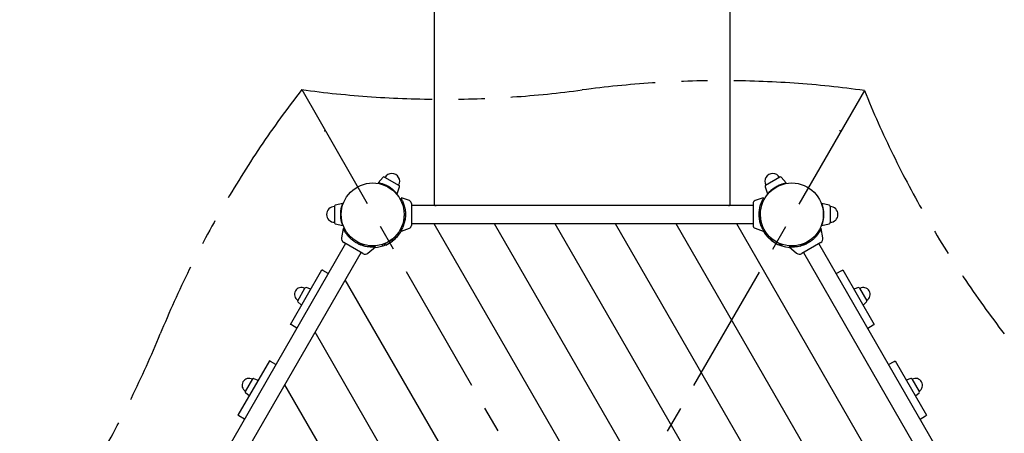
# Model space of a CAD drawing. Extents: x -4762 to 5666, y -5104 to 5889.
# Drawn here: x -2340 to -461, y 609 to 1397 of the extents above; entities that cross this region are included whole.
import ezdxf

# ---------------------------------------------------------------- set-up
doc = ezdxf.new("R2010")
doc.units = 0
doc.header["$MEASUREMENT"] = 0
doc.linetypes.add('MITTE', pattern=[2, 1.25, -0.25, 0.25, -0.25])
doc.layers.get('DEFPOINTS').update_dxf_attribs({"linetype": 'CONTINUOUS'})
for name, color, linetype in [('B', 3, 'CONTINUOUS'), ('DACH', 4, 'MITTE'), ('PV-287A', 7, 'CONTINUOUS')]:
    doc.layers.add(name, color=color, linetype=linetype)
doc.styles.add('KATALOG', font='swissl.ttf')
doc.dimstyles.new('KATALOG', dxfattribs={"dimscale": 200, "dimtxt": 1.75, "dimasz": 1, "dimexe": 0, "dimexo": 0, "dimgap": 0.3, "dimtad": 1, "dimlfac": 0.001, "dimrnd": 0.05, "dimzin": 0, "dimtxsty": 'KATALOG', "dimblk1": 'KATPFEIL', "dimblk2": 'KATPFEIL', "dimsah": 1, "dimcen": 1, "dimse1": 1, "dimse2": 1, "dimclrd": 256, "dimclre": 256, "dimclrt": 3, "dimadec": 0, "dimazin": 0, "dimtfac": 1, "dimtmove": 0, "dimatfit": 3, "dimldrblk": 'KATPFEIL', "dimfxl": 0, "dimtvp": 1, "dimtolj": 1, "dimtzin": 0, "dimarcsym": 0})

# ---------------------------------------------------------------- blocks, each defined once
blk = doc.blocks.new('KATPFEIL')
at = {"layer": 'B', "ltscale": 1000}
for p, q in [((0, -1), (0, 1)), ((-1, 0), (0, 0)), ((1, 0), (0, 0))]:
    blk.add_line(p, q, dxfattribs=at)
blk = doc.blocks.new('*D3')
at = {"layer": 'B', "lineweight": -2, "ltscale": 100}
blk.add_line((5466.3, -3022.3), (5466.3, 5489.1), dxfattribs=at)
at = {"layer": 'DEFPOINTS', "color": 0, "ltscale": 100}
for p in [(-966, 5689.1, 8620.5), (5466.3, 5689.1), (2357.3, -3222.3, 8620.5)]:
    blk.add_point(p, dxfattribs=at)
at = {"layer": 'B', "lineweight": -2, "ltscale": 100, "xscale": 200, "yscale": 200, "zscale": 200}
for p, rotation in [((5466.3, 5689.1), 90), ((5466.3, -3222.3), 270)]:
    blk.add_blockref('KATPFEIL', p, dxfattribs=dict(at, rotation=rotation))
at = {"layer": 'B', "color": 3, "ltscale": 100, "insert": (5197.5, 1153.8), "char_height": 350, "attachment_point": 5, "rotation": 90, "style": 'KATALOG'}
blk.add_mtext('\\A1;8,90', dxfattribs=at)
blk = doc.blocks.new('*D2')
at = {"layer": 'B', "lineweight": -2, "ltscale": 100}
blk.add_line((4856.9, 3876.4), (4856.9, -1423.6), dxfattribs=at)
at = {"layer": 'DEFPOINTS', "color": 0, "ltscale": 100}
for p in [(-566, 4076.4, 8620.5), (1842.4, -1623.6, 8620.5), (4856.9, -1623.6)]:
    blk.add_point(p, dxfattribs=at)
at = {"layer": 'B', "lineweight": -2, "ltscale": 100, "xscale": 200, "yscale": 200, "zscale": 200}
for p, rotation in [((4856.9, 4076.4), 90), ((4856.9, -1623.6), 270)]:
    blk.add_blockref('KATPFEIL', p, dxfattribs=dict(at, rotation=rotation))
at = {"layer": 'B', "color": 3, "ltscale": 100, "insert": (4588.1, 1226.4), "char_height": 350, "attachment_point": 5, "rotation": 90, "style": 'KATALOG'}
blk.add_mtext('\\A1;5,70', dxfattribs=at)

msp = doc.modelspace()

# ---------------------------------------------------------------- linework, layer by layer
at = {"layer": 'DACH', "color": 3, "ltscale": 200}
for p, q in [((-727.652, 1262.437, 2400), (-1804.317, -595.513, 2400)), ((-1801.334, 1264.159, 2400), (-730.635, -597.235, 2400))]:
    msp.add_line(p, q, dxfattribs=at)
for centre, start, end in [((-1748.985, 1170.908, 2400), 118.198062, 124.72577), ((-782.235, 1170.475, 2400), 58.198062, 64.72577)]:
    msp.add_arc(centre, 17, start, end, dxfattribs=at)
for centre, major_axis, start_param, end_param in [((-1000.725, 277.26, 2400), (-1419.758, 0), 4.5188456, 4.90032808), ((-1084.683, 535.083, 2400), (-709.879, -1229.547), 4.5188456, 4.90032808), ((-1531.245, 2249.746, 2400), (-1419.758, 0), 1.37939355, 1.75873543), ((260.936, 1521.326, 2400), (-709.879, 1229.547), 1.37939355, 1.75873543), ((-3058.166, 1061.882, 2400), (-709.879, -1229.547), 1.37939355, 1.75873543)]:
    msp.add_ellipse(centre, major_axis=major_axis, ratio=0.70710678, start_param=start_param, end_param=end_param, dxfattribs=at)
at = {"layer": 'PV-287A', "ltscale": 100}
for p, q in [((-1548.485, 2609.241), (-1548.485, 1043.241)), ((-983.485, 1043.241), (-983.485, 2609.241)), ((-1645.724, 1097.039), (-1655.33, 1086.283)), ((-1643.232, 1097.439), (-1615.738, 1081.565)), ((-1643.232, 1097.439), (-1642.578, 1097.061)), ((-888.738, 1097.439), (-916.232, 1081.565)), ((-876.639, 1086.283), (-886.246, 1097.039)), ((-1619.35, 1065.51), (-1614.838, 1079.207)), ((-1616.453, 1081.978), (-1615.738, 1081.565)), ((-917.132, 1079.207), (-912.619, 1065.51)), ((-1611.13, 1058.25), (-1611.722, 1056.624)), ((-1595.933, 1052.719), (-1611.13, 1058.25)), ((-1611.13, 1058.25), (-1611.13, 1055.59)), ((-920.84, 1058.25), (-936.037, 1052.719)), ((-920.84, 1055.59), (-920.841, 1055.59)), ((-920.248, 1056.624), (-920.84, 1058.25)), ((-920.84, 1058.25), (-920.84, 1055.59)), ((-1738.985, 1042.156), (-1738.985, 1010.408)), ((-1723.274, 1047.055), (-1737.393, 1044.114)), ((-1591.985, 1047.081), (-1591.985, 1005.483)), ((-1545.985, 1043.282), (-1591.985, 1043.282)), ((-985.985, 1043.282), (-1545.985, 1043.282)), ((-939.985, 1043.282), (-985.985, 1043.282)), ((-939.985, 1047.081), (-939.985, 1005.483)), ((-794.577, 1044.114), (-808.696, 1047.055)), ((-792.985, 1042.156), (-792.985, 1010.408)), ((-792.985, 1041.298), (-792.985, 1042.156)), ((-1603.636, 1023.782), (-1605.985, 1023.782)), ((-1605.985, 1009.395), (-1605.985, 1023.782)), ((-926.119, 1023.782), (-928.44, 1023.782)), ((-925.985, 1021.479), (-925.985, 1008.964)), ((-1737.393, 1008.45), (-1723.274, 1005.509)), ((-1722.076, 999.776), (-1725.292, 981.534)), ((-1611.722, 995.941), (-1611.13, 994.314)), ((-1611.13, 994.314), (-1595.933, 999.845)), ((-1611.13, 996.974), (-1611.13, 994.314)), ((-1591.985, 1009.282), (-1545.985, 1009.282)), ((-1545.985, 1009.282), (-985.985, 1009.282)), ((-985.985, 1009.282), (-939.985, 1009.282)), ((-936.037, 999.845), (-920.84, 994.314)), ((-920.843, 996.976), (-920.84, 996.974)), ((-920.84, 996.974), (-920.84, 994.314)), ((-920.84, 994.314), (-920.248, 995.941)), ((-806.677, 981.534), (-809.894, 999.776)), ((-808.696, 1005.509), (-794.577, 1008.45)), ((-792.985, 1010.408), (-792.985, 1011.133)), ((-1633.956, 975.492), (-1629.057, 978.321)), ((-1630.355, 977.57), (-1630.356, 977.571)), ((-1629.057, 978.321), (-1628.973, 978.369)), ((-1627.811, 976.164), (-1629.057, 978.321)), ((-1628.867, 979.116), (-1628.99, 978.245)), ((-1628.99, 978.245), (-1625.768, 977.788)), ((-1622.813, 980.4), (-1626.67, 980.946)), ((-909.166, 980.398), (-905.611, 980.902)), ((-902.979, 978.245), (-906.211, 977.787)), ((-904.162, 976.158), (-902.913, 978.321)), ((-903.058, 978.796), (-902.979, 978.245)), ((-902.913, 978.321), (-902.997, 978.369)), ((-902.913, 978.321), (-900.655, 977.017)), ((-901.614, 977.571), (-901.616, 977.568)), ((-1717.707, 970.696), (-2043.707, 406.048)), ((-1684.798, 951.696), (-1721.171, 972.696)), ((-1693.91, 972.915), (-1695.053, 970.935)), ((-1691.456, 971.706), (-1680.983, 965.659)), ((-1675.085, 952.546), (-1660.895, 964.453)), ((-1647.837, 965.949), (-1646.425, 969.454)), ((-1642.88, 970.225), (-1644.098, 967.203)), ((-1643.605, 970.517), (-1642.88, 970.225)), ((-1642.913, 970.321), (-1642.997, 970.272)), ((-1642.928, 970.107), (-1642.928, 970.107)), ((-1642.913, 970.321), (-1638.431, 972.908)), ((-1641.667, 968.162), (-1642.913, 970.321)), ((-1641.614, 971.071), (-1641.614, 971.07)), ((-1640.986, 967.969), (-1627.996, 975.469)), ((-898.306, 972.197), (-896.667, 971.25)), ((-891.439, 971.696), (-889.057, 970.321)), ((-890.357, 971.068), (-890.356, 971.071)), ((-890.305, 968.158), (-889.057, 970.321)), ((-888.546, 970.444), (-889.089, 970.225)), ((-889.089, 970.225), (-887.87, 967.199)), ((-889.057, 970.321), (-888.973, 970.272)), ((-884.131, 965.945), (-885.486, 969.309)), ((-871.075, 964.453), (-856.885, 952.546)), ((-850.943, 965.684), (-838.421, 972.914)), ((-810.798, 972.696), (-847.171, 951.696)), ((-836.923, 970.946), (-838.144, 973.06)), ((-488.262, 406.048), (-814.262, 970.696)), ((-2014.262, 389.048), (-1688.262, 953.696)), ((-843.707, 953.696), (-517.707, 389.048)), ((-1823.048, 816.741), (-1763.048, 920.664)), ((-1761.123, 919.552), (-1763.048, 920.664)), ((-1750.708, 913.539), (-1761.123, 919.552)), ((-781.266, 913.537), (-770.847, 919.552)), ((-770.847, 919.552), (-768.922, 920.664)), ((-768.922, 920.664), (-708.922, 816.741)), ((-1809.086, 861.923), (-1795.197, 885.981)), ((-1784.301, 883.858), (-1793.134, 886.768)), ((-738.836, 886.768), (-747.672, 883.858)), ((-736.773, 885.981), (-722.884, 861.923)), ((-736.416, 885.363), (-736.773, 885.981)), ((-1808.736, 859.743), (-1801.8, 853.548)), ((-730.172, 853.547), (-723.233, 859.743)), ((-722.884, 861.923), (-723.218, 862.503)), ((-1821.123, 815.629), (-1823.048, 816.741)), ((-1810.708, 809.616), (-1821.123, 815.629)), ((-721.266, 809.614), (-710.847, 815.629)), ((-710.847, 815.629), (-708.922, 816.741)), ((-1863.048, 747.459), (-1923.048, 643.535)), ((-1861.123, 746.347), (-1863.048, 747.459)), ((-1850.704, 740.332), (-1861.123, 746.347)), ((-681.266, 740.332), (-670.847, 746.347)), ((-670.847, 746.347), (-668.922, 747.459)), ((-668.922, 747.459), (-608.922, 643.535)), ((-1895.197, 712.776), (-1909.086, 688.718)), ((-1895.553, 712.158), (-1895.197, 712.776)), ((-1893.134, 713.563), (-1884.298, 710.652)), ((-638.836, 713.563), (-647.672, 710.652)), ((-636.773, 712.776), (-622.884, 688.718)), ((-636.416, 712.158), (-636.773, 712.776)), ((-1909.086, 688.718), (-1908.751, 689.298)), ((-1901.798, 680.342), (-1908.736, 686.538)), ((-630.172, 680.342), (-623.233, 686.538)), ((-622.884, 688.718), (-623.218, 689.298)), ((-1921.123, 642.424), (-1923.048, 643.535)), ((-1910.704, 636.409), (-1921.123, 642.424)), ((-621.266, 636.409), (-610.847, 642.424)), ((-610.847, 642.424), (-608.922, 643.535))]:
    msp.add_line(p, q, dxfattribs=at)
at = {"layer": 'PV-287A', "color": 3, "ltscale": 100}
for p, q in [((-1549.309, 1009.193), (-822.42, -249.815)), ((-1433.839, 1009.193), (-764.686, -149.813)), ((-1318.369, 1009.193), (-706.953, -49.809)), ((-1202.899, 1009.193), (-649.218, 50.19)), ((-1087.429, 1009.193), (-591.481, 150.187)), ((-971.959, 1009.193), (-533.745, 250.185)), ((-999.923, -342.371), (-1718.238, 901.788)), ((-1115.393, -342.371), (-1775.973, 801.788)), ((-1230.863, -342.371), (-1833.708, 701.788))]:
    msp.add_line(p, q, dxfattribs=at)
at = {"layer": 'PV-287A', "ltscale": 100}
for centre in [(-1665.985, 1026.282), (-865.985, 1026.282)]:
    msp.add_circle(centre, 60, dxfattribs=at)
for centre, radius, start, end in [((-1644.232, 1095.707), 2, 60, 138.231711), ((-1629.485, 1089.502), 15, 330, 150), ((-902.485, 1089.502), 15, 30, 210), ((-887.738, 1095.707), 2, 41.768289, 120), ((-1616.738, 1079.833), 2, 341.768289, 60), ((-915.232, 1079.833), 2, 120, 198.231711), ((-1597.985, 1047.081), 6, 0, 70), ((-933.985, 1047.081), 6, 110, 180), ((-1738.985, 1026.282), 15, 90, 270), ((-1736.985, 1042.156), 2, 101.768289, 180), ((-794.985, 1042.156), 2, 0, 78.231711), ((-792.985, 1026.282), 15, 270, 90), ((-1736.985, 1010.408), 2, 180, 258.231711), ((-1597.985, 1005.483), 6, 290, 0), ((-933.985, 1005.483), 6, 180, 250), ((-794.985, 1010.408), 2, 281.768289, 0), ((-1716.921, 980.058), 8.5, 170, 240), ((-1665.985, 1026.282), 63, 306.837141, 329.997345), ((-865.985, 1026.282), 63, 209.855342, 266.256347), ((-815.048, 980.058), 8.5, 300, 10), ((-1665.985, 1026.282), 63, 273.502565, 293.162859), ((-1680.548, 959.058), 8.5, 240, 310), ((-851.421, 959.058), 8.5, 230, 300), ((-1802.141, 873.952), 13.125, 60, 240), ((-1793.681, 885.106), 1.75, 71.768289, 150), ((-738.289, 885.106), 1.75, 30, 108.231711), ((-729.828, 873.952), 13.125, 300, 120), ((-1807.571, 861.048), 1.75, 150, 228.231711), ((-724.399, 861.048), 1.75, 311.768289, 30), ((-1902.141, 700.747), 13.125, 60, 240), ((-1893.681, 711.901), 1.75, 71.768289, 150), ((-638.289, 711.901), 1.75, 30, 108.231711), ((-629.828, 700.747), 13.125, 300, 120), ((-1907.571, 687.843), 1.75, 150, 228.231711), ((-624.399, 687.843), 1.75, 311.768289, 30)]:
    msp.add_arc(centre, radius, start, end, dxfattribs=at)
at = {"layer": 'PV-287A'}
for points, knots in [([(-1619.35, 1065.51), (-1619.35, 1065.51), (-1619.373, 1065.537), (-1619.466, 1065.648), (-1619.536, 1065.733), (-1619.822, 1066.071), (-1620.111, 1066.411), (-1620.88, 1067.282), (-1621.36, 1067.813), (-1622.479, 1068.995), (-1623.119, 1069.646), (-1624.492, 1070.971), (-1625.271, 1071.692), (-1626.999, 1073.193), (-1627.948, 1073.973), (-1629.968, 1075.523), (-1631.04, 1076.294), (-1633.242, 1077.766), (-1634.372, 1078.467), (-1636.598, 1079.752), (-1637.77, 1080.38), (-1640.145, 1081.551), (-1641.349, 1082.095), (-1643.702, 1083.069), (-1644.851, 1083.5), (-1647.015, 1084.246), (-1648.029, 1084.561), (-1649.864, 1085.087), (-1650.747, 1085.316), (-1652.331, 1085.694), (-1653.031, 1085.844), (-1654.169, 1086.074), (-1654.608, 1086.155), (-1655.044, 1086.233), (-1655.152, 1086.252), (-1655.295, 1086.277), (-1655.33, 1086.283), (-1655.33, 1086.283)], [0, 0, 0, 0, 1.94765646, 1.94765646, 3.89531292, 3.89531292, 7.79062583, 7.79062583, 11.68593875, 11.68593875, 15.58125166, 15.58125166, 19.4372001, 19.4372001, 23.29314853, 23.29314853, 27.14909696, 27.14909696, 31.00504539, 31.00504539, 34.86099383, 34.86099383, 38.71694226, 38.71694226, 42.57289069, 42.57289069, 46.42883913, 46.42883913, 50.32415204, 50.32415204, 54.21946496, 54.21946496, 58.11477787, 58.11477787, 60.06243433, 60.06243433, 62.01009079, 62.01009079, 62.01009079, 62.01009079]), ([(-912.619, 1065.51), (-912.619, 1065.51), (-912.597, 1065.537), (-912.504, 1065.648), (-912.433, 1065.733), (-912.148, 1066.071), (-911.858, 1066.411), (-911.09, 1067.282), (-910.61, 1067.813), (-909.491, 1068.995), (-908.851, 1069.646), (-907.478, 1070.971), (-906.698, 1071.692), (-904.97, 1073.193), (-904.022, 1073.973), (-902.002, 1075.523), (-900.929, 1076.294), (-898.727, 1077.766), (-897.598, 1078.467), (-895.372, 1079.752), (-894.2, 1080.38), (-891.824, 1081.551), (-890.62, 1082.095), (-888.268, 1083.069), (-887.118, 1083.5), (-884.954, 1084.246), (-883.94, 1084.561), (-882.106, 1085.087), (-881.222, 1085.316), (-879.639, 1085.694), (-878.939, 1085.844), (-877.801, 1086.074), (-877.361, 1086.155), (-876.926, 1086.233), (-876.817, 1086.252), (-876.674, 1086.277), (-876.639, 1086.283), (-876.639, 1086.283)], [0, 0, 0, 0, 1.94765646, 1.94765646, 3.89531292, 3.89531292, 7.79062583, 7.79062583, 11.68593875, 11.68593875, 15.58125166, 15.58125166, 19.4372001, 19.4372001, 23.29314853, 23.29314853, 27.14909696, 27.14909696, 31.00504539, 31.00504539, 34.86099383, 34.86099383, 38.71694226, 38.71694226, 42.57289069, 42.57289069, 46.42883913, 46.42883913, 50.32415204, 50.32415204, 54.21946496, 54.21946496, 58.11477787, 58.11477787, 60.06243433, 60.06243433, 62.01009079, 62.01009079, 62.01009079, 62.01009079]), ([(-1611.13, 1055.59), (-1611.191, 1055.699), (-1611.247, 1055.799), (-1611.441, 1056.141), (-1611.549, 1056.327), (-1611.689, 1056.568), (-1611.722, 1056.624), (-1611.722, 1056.624)], [8.2945268, 8.2945268, 8.2945268, 8.2945268, 10.16112184, 10.16112184, 15.24168276, 15.24168276, 20.32224368, 20.32224368, 20.32224368, 20.32224368]), ([(-1611.13, 1055.59), (-1611.045, 1055.438), (-1610.958, 1055.281), (-1610.39, 1054.245), (-1609.863, 1053.232), (-1608.793, 1050.988), (-1608.249, 1049.756), (-1607.216, 1047.157), (-1606.726, 1045.789), (-1605.889, 1043.148), (-1605.5, 1041.775), (-1604.801, 1038.871), (-1604.491, 1037.341), (-1603.989, 1034.205), (-1603.797, 1032.597), (-1603.544, 1029.4), (-1603.485, 1027.811), (-1603.485, 1024.754), (-1603.544, 1023.164), (-1603.797, 1019.967), (-1603.989, 1018.36), (-1604.491, 1015.223), (-1604.801, 1013.693), (-1605.5, 1010.79), (-1605.889, 1009.417), (-1606.726, 1006.775), (-1607.216, 1005.408), (-1608.249, 1002.809), (-1608.793, 1001.577), (-1609.863, 999.332), (-1610.39, 998.319), (-1610.958, 997.283), (-1611.045, 997.126), (-1611.13, 996.974)], [4.08899659, 4.08899659, 4.08899659, 4.08899659, 5.01475636, 5.01475636, 10.02951272, 10.02951272, 15.04426908, 15.04426908, 20.05902544, 20.05902544, 24.64478534, 24.64478534, 29.23054523, 29.23054523, 33.81630512, 33.81630512, 38.40206501, 38.40206501, 42.98782491, 42.98782491, 47.5735848, 47.5735848, 52.15934469, 52.15934469, 56.74510458, 56.74510458, 61.75986095, 61.75986095, 66.77461731, 66.77461731, 71.78937367, 71.78937367, 72.71513344, 72.71513344, 72.71513344, 72.71513344]), ([(-920.84, 996.974), (-920.925, 997.126), (-921.012, 997.283), (-921.58, 998.319), (-922.106, 999.332), (-923.177, 1001.577), (-923.72, 1002.809), (-924.754, 1005.408), (-925.244, 1006.775), (-926.081, 1009.417), (-926.469, 1010.79), (-927.168, 1013.693), (-927.478, 1015.223), (-927.981, 1018.36), (-928.173, 1019.967), (-928.425, 1023.164), (-928.485, 1024.754), (-928.485, 1027.811), (-928.425, 1029.4), (-928.173, 1032.597), (-927.981, 1034.205), (-927.478, 1037.341), (-927.168, 1038.871), (-926.469, 1041.775), (-926.081, 1043.148), (-925.244, 1045.789), (-924.754, 1047.157), (-923.72, 1049.756), (-923.177, 1050.988), (-922.106, 1053.232), (-921.58, 1054.245), (-921.012, 1055.281), (-920.925, 1055.438), (-920.84, 1055.59)], [4.08899659, 4.08899659, 4.08899659, 4.08899659, 5.01475636, 5.01475636, 10.02951272, 10.02951272, 15.04426908, 15.04426908, 20.05902544, 20.05902544, 24.64478534, 24.64478534, 29.23054523, 29.23054523, 33.81630512, 33.81630512, 38.40206501, 38.40206501, 42.98782491, 42.98782491, 47.5735848, 47.5735848, 52.15934469, 52.15934469, 56.74510458, 56.74510458, 61.75986095, 61.75986095, 66.77461731, 66.77461731, 71.78937367, 71.78937367, 72.71513344, 72.71513344, 72.71513344, 72.71513344]), ([(-920.84, 996.974), (-920.925, 997.126), (-921.012, 997.283), (-921.58, 998.319), (-922.106, 999.332), (-923.177, 1001.577), (-923.72, 1002.809), (-924.754, 1005.408), (-925.244, 1006.775), (-926.081, 1009.417), (-926.469, 1010.79), (-927.168, 1013.693), (-927.478, 1015.223), (-927.981, 1018.36), (-928.173, 1019.967), (-928.425, 1023.164), (-928.485, 1024.754), (-928.485, 1027.811), (-928.425, 1029.4), (-928.173, 1032.597), (-927.981, 1034.205), (-927.478, 1037.341), (-927.168, 1038.871), (-926.469, 1041.775), (-926.081, 1043.148), (-925.244, 1045.789), (-924.754, 1047.157), (-923.72, 1049.756), (-923.177, 1050.988), (-922.106, 1053.232), (-921.58, 1054.245), (-921.012, 1055.281), (-920.925, 1055.438), (-920.84, 1055.59)], [4.08899659, 4.08899659, 4.08899659, 4.08899659, 5.01475636, 5.01475636, 10.02951272, 10.02951272, 15.04426908, 15.04426908, 20.05902544, 20.05902544, 24.64478534, 24.64478534, 29.23054523, 29.23054523, 33.81630512, 33.81630512, 38.40206501, 38.40206501, 42.98782491, 42.98782491, 47.5735848, 47.5735848, 52.15934469, 52.15934469, 56.74510458, 56.74510458, 61.75986095, 61.75986095, 66.77461731, 66.77461731, 71.78937367, 71.78937367, 72.71513344, 72.71513344, 72.71513344, 72.71513344]), ([(-920.248, 1056.624), (-920.248, 1056.624), (-920.28, 1056.568), (-920.421, 1056.327), (-920.528, 1056.141), (-920.722, 1055.799), (-920.779, 1055.699), (-920.84, 1055.59)], [20.32224368, 20.32224368, 20.32224368, 20.32224368, 25.4028046, 25.4028046, 30.48336552, 30.48336552, 32.34996056, 32.34996056, 32.34996056, 32.34996056]), ([(-920.248, 1056.624), (-920.248, 1056.624), (-920.28, 1056.568), (-920.421, 1056.327), (-920.528, 1056.141), (-920.722, 1055.799), (-920.779, 1055.699), (-920.84, 1055.59)], [20.32224368, 20.32224368, 20.32224368, 20.32224368, 25.4028046, 25.4028046, 30.48336552, 30.48336552, 32.34996056, 32.34996056, 32.34996056, 32.34996056]), ([(-912.619, 1065.51), (-912.619, 1065.51), (-912.597, 1065.537), (-912.504, 1065.648), (-912.433, 1065.733), (-912.148, 1066.071), (-911.858, 1066.411), (-911.09, 1067.282), (-910.61, 1067.813), (-909.491, 1068.995), (-908.851, 1069.646), (-907.955, 1070.511), (-907.741, 1070.715), (-907.518, 1070.924)], [0, 0, 0, 0, 1.94765646, 1.94765646, 3.89531292, 3.89531292, 7.79062583, 7.79062583, 11.68593875, 11.68593875, 15.58125166, 15.58125166, 16.74234298, 16.74234298, 16.74234298, 16.74234298]), ([(-1723.274, 1005.509), (-1723.274, 1005.509), (-1723.287, 1005.543), (-1723.338, 1005.682), (-1723.376, 1005.787), (-1723.529, 1006.211), (-1723.682, 1006.64), (-1724.058, 1007.76), (-1724.281, 1008.453), (-1724.751, 1010.041), (-1724.997, 1010.936), (-1725.458, 1012.8), (-1725.69, 1013.831), (-1726.119, 1016.064), (-1726.317, 1017.267), (-1726.644, 1019.772), (-1726.773, 1021.075), (-1726.943, 1023.694), (-1726.985, 1025.01), (-1726.985, 1027.555), (-1726.943, 1028.87), (-1726.773, 1031.489), (-1726.644, 1032.793), (-1726.317, 1035.297), (-1726.119, 1036.5), (-1725.69, 1038.734), (-1725.458, 1039.764), (-1724.997, 1041.629), (-1724.751, 1042.524), (-1724.281, 1044.111), (-1724.058, 1044.804), (-1723.682, 1045.925), (-1723.529, 1046.353), (-1723.376, 1046.777), (-1723.338, 1046.882), (-1723.287, 1047.021), (-1723.274, 1047.055), (-1723.274, 1047.055)], [62.01009079, 62.01009079, 62.01009079, 62.01009079, 63.9770779, 63.9770779, 65.94406502, 65.94406502, 69.87803925, 69.87803925, 73.81201348, 73.81201348, 77.74598771, 77.74598771, 81.56364301, 81.56364301, 85.38129832, 85.38129832, 89.19895363, 89.19895363, 93.01660894, 93.01660894, 96.83426425, 96.83426425, 100.65191956, 100.65191956, 104.46957487, 104.46957487, 108.28723018, 108.28723018, 112.2212044, 112.2212044, 116.15517863, 116.15517863, 120.08915286, 120.08915286, 122.05613998, 122.05613998, 124.02312709, 124.02312709, 124.02312709, 124.02312709]), ([(-1723.274, 1047.055), (-1723.274, 1047.055), (-1723.286, 1047.022), (-1723.336, 1046.886), (-1723.374, 1046.782), (-1723.524, 1046.366), (-1723.674, 1045.945), (-1724.044, 1044.844), (-1724.264, 1044.163), (-1724.728, 1042.603), (-1724.972, 1041.723), (-1725.433, 1039.872), (-1725.668, 1038.836), (-1726.104, 1036.589), (-1726.305, 1035.378), (-1726.638, 1032.853), (-1726.769, 1031.539), (-1726.943, 1028.896), (-1726.985, 1027.567), (-1726.985, 1024.997), (-1726.943, 1023.668), (-1726.769, 1021.025), (-1726.638, 1019.711), (-1726.305, 1017.187), (-1726.104, 1015.975), (-1725.668, 1013.728), (-1725.433, 1012.693), (-1724.972, 1010.841), (-1724.728, 1009.962), (-1724.264, 1008.401), (-1724.044, 1007.72), (-1723.674, 1006.619), (-1723.524, 1006.198), (-1723.374, 1005.782), (-1723.336, 1005.679), (-1723.286, 1005.542), (-1723.274, 1005.509), (-1723.274, 1005.509)], [0, 0, 0, 0, 1.94765646, 1.94765646, 3.89531292, 3.89531292, 7.79062583, 7.79062583, 11.68593875, 11.68593875, 15.58125166, 15.58125166, 19.4372001, 19.4372001, 23.29314853, 23.29314853, 27.14909696, 27.14909696, 31.00504539, 31.00504539, 34.86099383, 34.86099383, 38.71694226, 38.71694226, 42.57289069, 42.57289069, 46.42883913, 46.42883913, 50.32415204, 50.32415204, 54.21946496, 54.21946496, 58.11477787, 58.11477787, 60.06243433, 60.06243433, 62.01009079, 62.01009079, 62.01009079, 62.01009079]), ([(-1547.133, 1043.243), (-1546.959, 1043.255), (-1546.768, 1043.265), (-1546.119, 1043.287), (-1545.602, 1043.288), (-1544.954, 1043.251), (-1544.897, 1043.247), (-1544.839, 1043.244)], [238.27717985, 238.27717985, 238.27717985, 238.27717985, 243.23829391, 243.23829391, 253.71614881, 253.71614881, 254.72032444, 254.72032444, 254.72032444, 254.72032444]), ([(-987.05, 1043.249), (-987.02, 1043.251), (-986.989, 1043.253), (-986.367, 1043.288), (-985.85, 1043.287), (-985.202, 1043.265), (-985.011, 1043.255), (-984.837, 1043.243)], [-42.44987302, -42.44987302, -42.44987302, -42.44987302, -41.9114196, -41.9114196, -31.4335647, -31.4335647, -26.47235027, -26.47235027, -26.47235027, -26.47235027]), ([(-808.696, 1005.509), (-808.696, 1005.509), (-808.683, 1005.543), (-808.632, 1005.682), (-808.594, 1005.787), (-808.441, 1006.211), (-808.288, 1006.64), (-807.912, 1007.76), (-807.689, 1008.453), (-807.219, 1010.041), (-806.973, 1010.936), (-806.512, 1012.8), (-806.28, 1013.831), (-805.85, 1016.064), (-805.653, 1017.267), (-805.326, 1019.772), (-805.197, 1021.075), (-805.026, 1023.694), (-804.985, 1025.01), (-804.985, 1027.555), (-805.026, 1028.87), (-805.197, 1031.489), (-805.326, 1032.793), (-805.653, 1035.297), (-805.85, 1036.5), (-806.28, 1038.734), (-806.512, 1039.764), (-806.973, 1041.629), (-807.219, 1042.524), (-807.689, 1044.111), (-807.912, 1044.804), (-808.288, 1045.925), (-808.441, 1046.353), (-808.594, 1046.777), (-808.632, 1046.882), (-808.683, 1047.021), (-808.696, 1047.055), (-808.696, 1047.055)], [62.01009079, 62.01009079, 62.01009079, 62.01009079, 63.9770779, 63.9770779, 65.94406502, 65.94406502, 69.87803925, 69.87803925, 73.81201348, 73.81201348, 77.74598771, 77.74598771, 81.56364301, 81.56364301, 85.38129832, 85.38129832, 89.19895363, 89.19895363, 93.01660894, 93.01660894, 96.83426425, 96.83426425, 100.65191956, 100.65191956, 104.46957487, 104.46957487, 108.28723018, 108.28723018, 112.2212044, 112.2212044, 116.15517863, 116.15517863, 120.08915286, 120.08915286, 122.05613998, 122.05613998, 124.02312709, 124.02312709, 124.02312709, 124.02312709]), ([(-1660.895, 964.453), (-1660.895, 964.453), (-1660.982, 964.444), (-1661.326, 964.409), (-1661.583, 964.383), (-1662.254, 964.323), (-1662.668, 964.289), (-1663.633, 964.223), (-1664.185, 964.192), (-1666.012, 964.117), (-1667.464, 964.097), (-1669.846, 964.169), (-1670.674, 964.21), (-1672.371, 964.331), (-1673.241, 964.412), (-1675.787, 964.706), (-1677.608, 964.988), (-1680.473, 965.587), (-1681.449, 965.816), (-1683.43, 966.335), (-1684.434, 966.625), (-1686.451, 967.268), (-1687.465, 967.62), (-1689.485, 968.385), (-1690.492, 968.797), (-1692.48, 969.676), (-1693.462, 970.142), (-1695.384, 971.119), (-1696.324, 971.63), (-1698.146, 972.682), (-1699.058, 973.24), (-1700.865, 974.416), (-1701.76, 975.033), (-1703.515, 976.316), (-1704.375, 976.982), (-1706.048, 978.349), (-1706.86, 979.051), (-1708.425, 980.476), (-1709.178, 981.201), (-1710.618, 982.657), (-1711.304, 983.388), (-1713.255, 985.569), (-1714.41, 987.005), (-1715.938, 989.063), (-1716.443, 989.776), (-1717.397, 991.185), (-1717.846, 991.882), (-1719.1, 993.909), (-1719.808, 995.176), (-1720.657, 996.796), (-1720.905, 997.29), (-1721.331, 998.159), (-1721.508, 998.534), (-1721.792, 999.145), (-1721.898, 999.38), (-1722.04, 999.696), (-1722.076, 999.776), (-1722.076, 999.776)], [0, 0, 0, 0, 3.3145947, 3.3145947, 6.6291894, 6.6291894, 9.9437841, 9.9437841, 13.2583788, 13.2583788, 19.8875682, 19.8875682, 23.2021629, 23.2021629, 26.5167576, 26.5167576, 32.82951674, 32.82951674, 35.98589631, 35.98589631, 39.14227588, 39.14227588, 42.29865544, 42.29865544, 45.45503501, 45.45503501, 48.61141458, 48.61141458, 51.76779415, 51.76779415, 54.92417372, 54.92417372, 58.08055329, 58.08055329, 61.23693286, 61.23693286, 64.39331242, 64.39331242, 67.54969199, 67.54969199, 70.70607156, 70.70607156, 77.0188307, 77.0188307, 80.3334254, 80.3334254, 83.6480201, 83.6480201, 90.2772095, 90.2772095, 93.5918042, 93.5918042, 96.9063989, 96.9063989, 100.2209936, 100.2209936, 103.53532847, 103.53532847, 103.53532847, 103.53532847]), ([(-1660.895, 964.453), (-1660.895, 964.453), (-1660.982, 964.444), (-1661.326, 964.409), (-1661.583, 964.383), (-1662.254, 964.323), (-1662.668, 964.289), (-1663.633, 964.223), (-1664.185, 964.192), (-1666.012, 964.117), (-1667.464, 964.097), (-1669.846, 964.169), (-1670.674, 964.21), (-1672.371, 964.331), (-1673.241, 964.412), (-1675.787, 964.706), (-1677.608, 964.988), (-1680.473, 965.587), (-1681.449, 965.816), (-1683.43, 966.335), (-1684.434, 966.625), (-1686.451, 967.268), (-1687.465, 967.62), (-1689.485, 968.385), (-1690.492, 968.797), (-1692.48, 969.676), (-1693.462, 970.142), (-1695.384, 971.119), (-1696.324, 971.63), (-1698.146, 972.682), (-1699.058, 973.24), (-1700.865, 974.416), (-1701.76, 975.033), (-1703.515, 976.316), (-1704.375, 976.982), (-1706.048, 978.349), (-1706.86, 979.051), (-1708.425, 980.476), (-1709.178, 981.201), (-1710.618, 982.657), (-1711.304, 983.388), (-1713.255, 985.569), (-1714.41, 987.005), (-1715.938, 989.063), (-1716.443, 989.776), (-1717.397, 991.185), (-1717.846, 991.882), (-1719.1, 993.909), (-1719.808, 995.176), (-1720.657, 996.796), (-1720.905, 997.29), (-1721.331, 998.159), (-1721.508, 998.534), (-1721.792, 999.145), (-1721.898, 999.38), (-1722.04, 999.696), (-1722.076, 999.776), (-1722.076, 999.776)], [0, 0, 0, 0, 3.3145947, 3.3145947, 6.6291894, 6.6291894, 9.9437841, 9.9437841, 13.2583788, 13.2583788, 19.8875682, 19.8875682, 23.2021629, 23.2021629, 26.5167576, 26.5167576, 32.82951674, 32.82951674, 35.98589631, 35.98589631, 39.14227588, 39.14227588, 42.29865544, 42.29865544, 45.45503501, 45.45503501, 48.61141458, 48.61141458, 51.76779415, 51.76779415, 54.92417372, 54.92417372, 58.08055329, 58.08055329, 61.23693286, 61.23693286, 64.39331242, 64.39331242, 67.54969199, 67.54969199, 70.70607156, 70.70607156, 77.0188307, 77.0188307, 80.3334254, 80.3334254, 83.6480201, 83.6480201, 90.2772095, 90.2772095, 93.5918042, 93.5918042, 96.9063989, 96.9063989, 100.2209936, 100.2209936, 103.53532847, 103.53532847, 103.53532847, 103.53532847]), ([(-1611.722, 995.941), (-1611.722, 995.941), (-1611.689, 995.996), (-1611.549, 996.237), (-1611.441, 996.423), (-1611.247, 996.765), (-1611.191, 996.866), (-1611.13, 996.974)], [20.32224368, 20.32224368, 20.32224368, 20.32224368, 25.4028046, 25.4028046, 30.48336552, 30.48336552, 32.34996056, 32.34996056, 32.34996056, 32.34996056]), ([(-920.84, 996.974), (-920.779, 996.866), (-920.722, 996.765), (-920.528, 996.423), (-920.421, 996.237), (-920.28, 995.996), (-920.248, 995.941), (-920.248, 995.941)], [8.2945268, 8.2945268, 8.2945268, 8.2945268, 10.16112184, 10.16112184, 15.24168276, 15.24168276, 20.32224368, 20.32224368, 20.32224368, 20.32224368]), ([(-920.84, 996.974), (-920.779, 996.866), (-920.722, 996.765), (-920.528, 996.423), (-920.421, 996.237), (-920.28, 995.996), (-920.248, 995.941), (-920.248, 995.941)], [8.2945268, 8.2945268, 8.2945268, 8.2945268, 10.16112184, 10.16112184, 15.24168276, 15.24168276, 20.32224368, 20.32224368, 20.32224368, 20.32224368]), ([(-809.894, 999.776), (-809.894, 999.776), (-809.93, 999.696), (-810.071, 999.38), (-810.178, 999.145), (-810.461, 998.534), (-810.639, 998.159), (-811.064, 997.29), (-811.313, 996.796), (-812.162, 995.176), (-812.87, 993.909), (-814.123, 991.882), (-814.573, 991.185), (-815.527, 989.776), (-816.032, 989.063), (-817.56, 987.005), (-818.715, 985.569), (-820.666, 983.388), (-821.352, 982.657), (-822.792, 981.201), (-823.545, 980.476), (-825.11, 979.051), (-825.922, 978.349), (-827.595, 976.982), (-828.455, 976.316), (-830.21, 975.033), (-831.105, 974.416), (-832.912, 973.24), (-833.824, 972.682), (-835.646, 971.63), (-836.586, 971.119), (-838.508, 970.142), (-839.489, 969.676), (-841.478, 968.797), (-842.484, 968.385), (-844.505, 967.62), (-845.519, 967.268), (-847.536, 966.625), (-848.54, 966.335), (-850.52, 965.816), (-851.497, 965.587), (-854.362, 964.988), (-856.182, 964.706), (-858.729, 964.412), (-859.598, 964.331), (-861.296, 964.21), (-862.124, 964.169), (-864.506, 964.097), (-865.958, 964.117), (-867.785, 964.192), (-868.337, 964.223), (-869.302, 964.289), (-869.716, 964.323), (-870.387, 964.383), (-870.644, 964.409), (-870.988, 964.444), (-871.075, 964.453), (-871.075, 964.453)], [0, 0, 0, 0, 3.3145947, 3.3145947, 6.6291894, 6.6291894, 9.9437841, 9.9437841, 13.2583788, 13.2583788, 19.8875682, 19.8875682, 23.2021629, 23.2021629, 26.5167576, 26.5167576, 32.82951674, 32.82951674, 35.98589631, 35.98589631, 39.14227588, 39.14227588, 42.29865544, 42.29865544, 45.45503501, 45.45503501, 48.61141458, 48.61141458, 51.76779415, 51.76779415, 54.92417372, 54.92417372, 58.08055329, 58.08055329, 61.23693286, 61.23693286, 64.39331242, 64.39331242, 67.54969199, 67.54969199, 70.70607156, 70.70607156, 77.0188307, 77.0188307, 80.3334254, 80.3334254, 83.6480201, 83.6480201, 90.2772095, 90.2772095, 93.5918042, 93.5918042, 96.9063989, 96.9063989, 100.2209936, 100.2209936, 103.53532847, 103.53532847, 103.53532847, 103.53532847]), ([(-823.797, 980.252), (-823.972, 980.089), (-824.149, 979.926), (-825.11, 979.051), (-825.922, 978.349), (-827.595, 976.982), (-828.455, 976.316), (-830.21, 975.033), (-831.105, 974.416), (-832.912, 973.24), (-833.824, 972.682), (-835.646, 971.63), (-836.586, 971.119), (-838.508, 970.142), (-839.489, 969.676), (-841.478, 968.797), (-842.484, 968.385), (-844.505, 967.62), (-845.519, 967.268), (-847.536, 966.625), (-848.54, 966.335), (-850.52, 965.816), (-851.497, 965.587), (-854.362, 964.988), (-856.182, 964.706), (-858.729, 964.412), (-859.598, 964.331), (-861.296, 964.21), (-862.124, 964.169), (-864.506, 964.097), (-865.958, 964.117), (-867.785, 964.192), (-868.337, 964.223), (-869.302, 964.289), (-869.716, 964.323), (-870.387, 964.383), (-870.644, 964.409), (-870.988, 964.444), (-871.075, 964.453), (-871.075, 964.453)], [38.42325119, 38.42325119, 38.42325119, 38.42325119, 39.14227588, 39.14227588, 42.29865544, 42.29865544, 45.45503501, 45.45503501, 48.61141458, 48.61141458, 51.76779415, 51.76779415, 54.92417372, 54.92417372, 58.08055329, 58.08055329, 61.23693286, 61.23693286, 64.39331242, 64.39331242, 67.54969199, 67.54969199, 70.70607156, 70.70607156, 77.0188307, 77.0188307, 80.3334254, 80.3334254, 83.6480201, 83.6480201, 90.2772095, 90.2772095, 93.5918042, 93.5918042, 96.9063989, 96.9063989, 100.2209936, 100.2209936, 103.53532847, 103.53532847, 103.53532847, 103.53532847])]:
    msp.add_open_spline(points, degree=3, knots=knots, dxfattribs=at)
for points in [[(-876.708, 1086.271), (-876.662, 1086.279), (-876.639, 1086.283), (-876.639, 1086.283)], [(-1619.35, 1065.51), (-1619.35, 1065.51), (-1619.354, 1065.514), (-1619.36, 1065.522)], [(-808.696, 1047.055), (-808.696, 1047.055), (-808.692, 1047.046), (-808.685, 1047.027)], [(-809.894, 999.776), (-809.894, 999.776), (-809.898, 999.767), (-809.906, 999.749)]]:
    msp.add_open_spline(points, degree=3, dxfattribs=at)

# ---------------------------------------------------------------- dimensions: what is measured, and where the dimension line sits
at = {"layer": 'B', "ltscale": 100}
dim = msp.add_linear_dim(base=(5466.331, 5689.103, -8620.547), p1=(2357.262, -3222.279), p2=(-965.985, 5689.103), angle=90, dimstyle='KATALOG', dxfattribs=at)
dim.commit()
dim.dimension.update_dxf_attribs({"geometry": '*D3', "text_midpoint": (5466.331, 1153.754, -8620.547), "dimtype": 160})
dim = msp.add_linear_dim(base=(4856.926, -1623.618, -8620.547), p1=(-565.985, 4076.423), p2=(1842.378, -1623.618), angle=90, text='5,70', dimstyle='KATALOG', dxfattribs=at)
dim.commit()
dim.dimension.update_dxf_attribs({"geometry": '*D2', "text_midpoint": (4856.926, 1226.402, -8620.547), "dimtype": 160})

doc.saveas('drawing.dxf')
